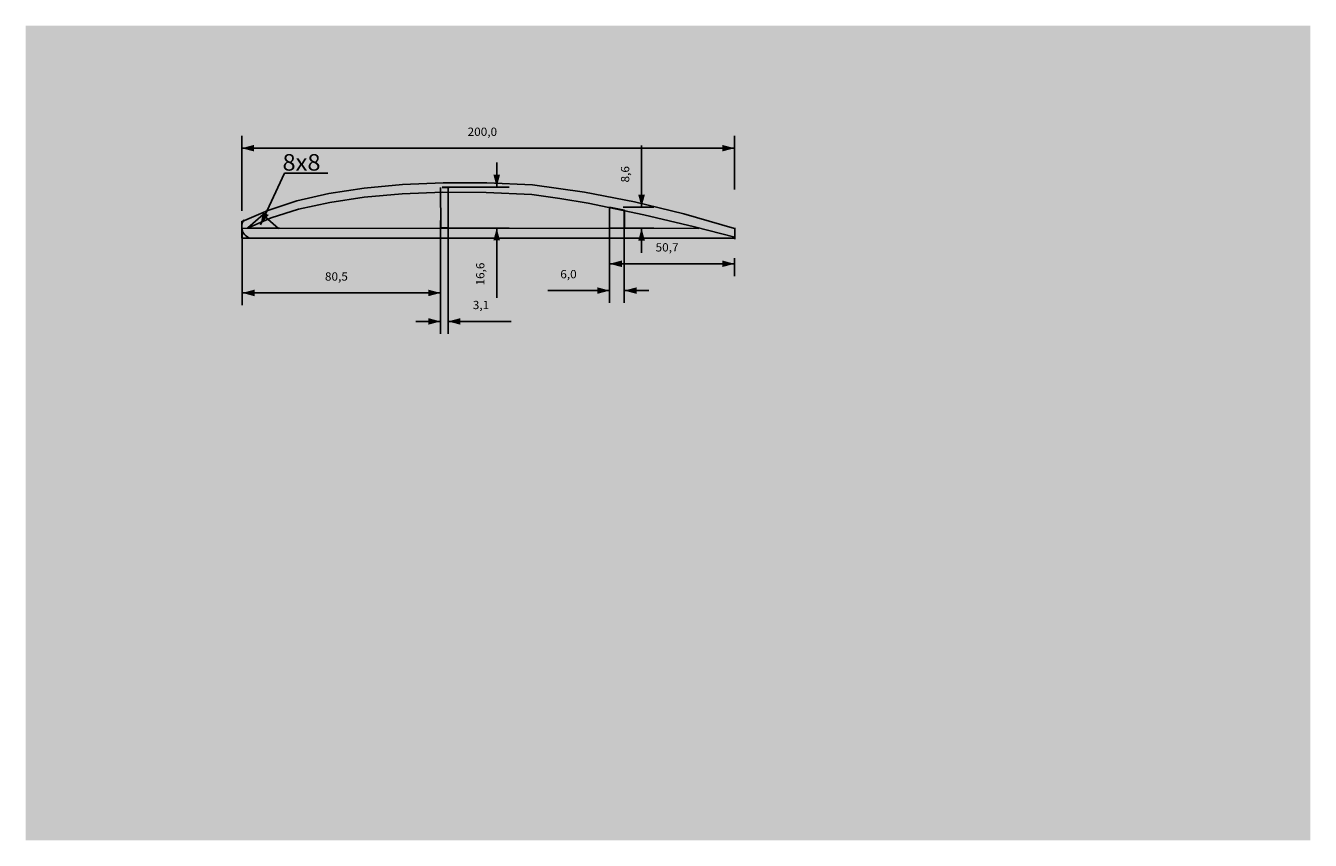
# Model space of a CAD drawing. Extents: x 2 to 523, y 3 to 333.
import ezdxf

# ---------------------------------------------------------------- set-up
doc = ezdxf.new("R2010")
doc.units = 0
doc.header["$LTSCALE"] = 0.1
doc.header["$MEASUREMENT"] = 0
doc.linetypes.add('SOLID', pattern=[0])
doc.layers.get('0').update_dxf_attribs({"linetype": 'SOLID'})
for name, color, linetype in [('1', 7, 'SOLID'), ('2', 7, 'SOLID'), ('3', 7, 'SOLID')]:
    doc.layers.add(name, color=color, linetype=linetype)

msp = doc.modelspace()

# ---------------------------------------------------------------- linework, layer by layer
at = {"linetype": 'SOLID'}
msp.add_solid([(2, 2.67), (523.43, 2.67), (2, 333.4), (523.43, 333.4)], dxfattribs=at)
at = {"layer": '1', "color": 1, "linetype": 'SOLID'}
for p, q in [((89.69, 258.29), (89.69, 288.66)), ((289.72, 266.84), (289.72, 288.66)), ((89.69, 283.66), (289.72, 283.66))]:
    msp.add_line(p, q, dxfattribs=at)
at = {"layer": '1'}
for p, q in [((125.11, 265.23), (139.43, 267.45)), ((139.43, 267.45), (154.92, 268.91)), ((154.92, 268.91), (171.51, 269.6)), ((171.51, 269.6), (189.14, 269.56)), ((189.14, 269.56), (207.73, 268.78)), ((207.73, 268.78), (228.81, 265.87)), ((100.28, 258.43), (112.04, 262.23)), ((112.04, 262.23), (125.11, 265.23)), ((112.77, 258.86), (125.41, 261.65)), ((125.41, 261.65), (139.44, 263.72)), ((139.44, 263.72), (154.75, 265.09)), ((154.75, 265.09), (171.26, 265.74)), ((171.26, 265.74), (188.86, 265.67)), ((188.86, 265.67), (207.44, 264.89)), ((207.44, 264.89), (218.77, 263.28)), ((218.77, 263.28), (230.29, 261.29)), ((228.81, 265.87), (249.1, 261.94)), ((230.29, 261.29), (252.93, 256.62)), ((249.1, 261.94), (269.19, 257.01)), ((89.91, 253.84), (100.28, 258.43)), ((101.61, 255.38), (112.77, 258.86)), ((252.93, 256.62), (273.41, 251.73)), ((269.19, 257.01), (289.65, 251.1)), ((89.4, 251.16), (275.29, 251.1)), ((92.03, 251.19), (101.61, 255.38)), ((273.41, 251.73), (289.78, 247.51)), ((89.83, 247.17), (289.65, 247.12))]:
    msp.add_line(p, q, dxfattribs=at)
at = {"layer": '1', "color": 1}
for p, q in [((89.69, 254.01), (89.69, 247.17)), ((289.78, 251.37), (289.78, 246.72))]:
    msp.add_line(p, q, dxfattribs=at)
at = {"layer": '1', "color": 1, "linetype": 'SOLID'}
for points in [[(89.69, 283.66), (94.69, 285), (94.69, 282.33)], [(289.72, 283.66), (284.72, 282.33), (284.72, 285)]]:
    msp.add_solid(points, dxfattribs=at)
at = {"layer": '2', "color": 1}
for p, q in [((170.4, 267.72), (170.45, 251.29)), ((173.93, 267.66), (171.11, 267.74)), ((92.16, 251.27), (98.39, 256.76)), ((98.11, 256.68), (104.57, 251.08)), ((239.02, 259.72), (245.02, 258.45)), ((245.02, 258.53), (245, 251.21)), ((105.09, 251.25), (92.16, 251.27)), ((170.45, 251.29), (173.22, 251.39)), ((244.95, 251.22), (239, 251.16))]:
    msp.add_line(p, q, dxfattribs=at)
at = {"layer": '2', "color": 3, "linetype": 'SOLID'}
for p, q in [((238.98, 242.59), (238.98, 231.73)), ((238.98, 236.73), (289.72, 236.73)), ((289.72, 239.02), (289.72, 231.73))]:
    msp.add_line(p, q, dxfattribs=at)
for points in [[(238.98, 236.73), (243.98, 238.07), (243.98, 235.39)], [(289.72, 236.73), (284.72, 235.39), (284.72, 238.07)]]:
    msp.add_solid(points, dxfattribs=at)
at = {"layer": '3', "color": 5, "linetype": 'SOLID'}
for p, q in [((251.99, 259.74), (251.99, 284.74)), ((193.19, 267.87), (193.19, 277.87)), ((97.32, 252.61), (107.1, 273.53)), ((107.1, 273.53), (124.59, 273.53)), ((171.07, 267.87), (198.19, 267.87)), ((238.99, 258.95), (238.99, 220.85)), ((244.55, 259.74), (256.99, 259.74)), ((244.99, 257.92), (244.99, 220.85)), ((89.89, 250.92), (89.89, 219.9)), ((170.37, 253.92), (170.37, 219.9)), ((170.38, 254.32), (170.38, 208.33)), ((171.93, 251.23), (198.19, 251.23)), ((173.47, 254.32), (173.47, 208.33)), ((193.19, 222.9), (193.19, 251.23)), ((244.84, 251.17), (256.99, 251.17)), ((251.99, 241.17), (251.99, 251.17)), ((89.89, 224.9), (170.37, 224.9)), ((213.99, 225.85), (238.99, 225.85)), ((244.99, 225.85), (254.99, 225.85)), ((160.38, 213.33), (170.38, 213.33)), ((173.47, 213.33), (199.03, 213.33))]:
    msp.add_line(p, q, dxfattribs=at)
at = {"layer": '3', "color": 1}
for p, q in [((173.46, 267.73), (173.51, 251.3)), ((239.02, 259.6), (239, 251.23))]:
    msp.add_line(p, q, dxfattribs=at)
at = {"layer": '3', "color": 5}
msp.add_arc((94.52, 251.76), 4.83, 144.9506, 253.9183, dxfattribs=at)
at = {"layer": '3', "color": 5, "linetype": 'SOLID'}
for points in [[(193.19, 267.87), (191.86, 272.87), (194.53, 272.87)], [(251.99, 259.74), (250.65, 264.74), (253.33, 264.74)], [(97.32, 252.61), (98.23, 257.7), (100.65, 256.57)], [(193.19, 251.23), (194.53, 246.23), (191.86, 246.23)], [(251.99, 251.17), (253.33, 246.17), (250.65, 246.17)], [(89.89, 224.9), (94.89, 226.24), (94.89, 223.56)], [(170.37, 224.9), (165.37, 223.56), (165.37, 226.24)], [(238.99, 225.85), (233.99, 224.51), (233.99, 227.19)], [(244.99, 225.85), (249.99, 227.19), (249.99, 224.51)], [(170.38, 213.33), (165.38, 211.99), (165.38, 214.67)], [(173.47, 213.33), (178.47, 214.67), (178.47, 211.99)]]:
    msp.add_solid(points, dxfattribs=at)

# ---------------------------------------------------------------- texts
at = {"layer": '1', "color": 1, "linetype": 'SOLID', "width": 1.05}
msp.add_text('200,0', height=3.35, dxfattribs=at).set_placement((181.37, 288.66))
at = {"layer": '2', "color": 3, "linetype": 'SOLID', "width": 1.05}
msp.add_text('50,7', height=3.35, dxfattribs=at).set_placement((257.68, 241.73))
at = {"layer": '3', "color": 5, "linetype": 'SOLID', "width": 1.05}
for s, height, p in [('8x8', 6.7, (106.24, 274.56)), ('80,5', 3.35, (123.46, 229.9)), ('6,0', 3.35, (218.99, 230.85)), ('3,1', 3.35, (183.47, 218.33))]:
    msp.add_text(s, height=height, dxfattribs=at).set_placement(p)
for s, p in [('8,6', (246.99, 269.74)), ('16,6', (188.19, 227.9))]:
    msp.add_text(s, height=3.35, rotation=90, dxfattribs=at).set_placement(p)

doc.saveas('drawing.dxf')
